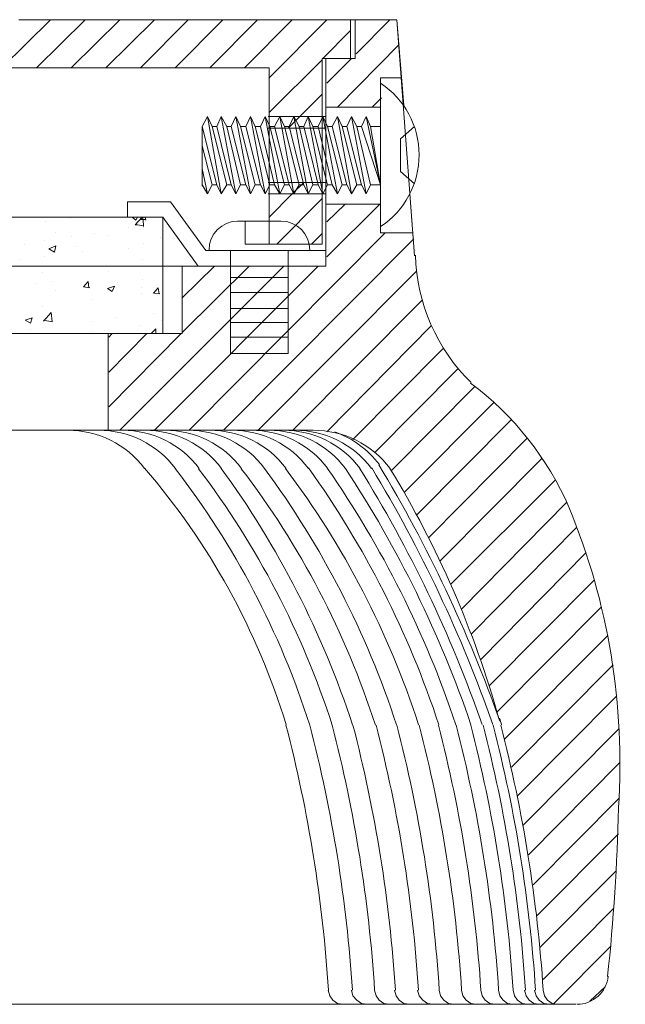
# Model space of a CAD drawing. Units: inches. Extents: x -0.01 to 5.39, y -3 to 0.
# Drawn here: x 4.16 to 5.39, y -3 to -1 of the extents above; entities that cross this region are included whole.
import ezdxf

# ---------------------------------------------------------------- set-up
doc = ezdxf.new("R2010")
doc.units = ezdxf.units.IN
doc.header["$MEASUREMENT"] = 0
doc.layers.add('Layer 1', color=7, linetype='Continuous')

# ---------------------------------------------------------------- blocks, each defined once
blk = doc.blocks.new('block 2')
at = {"layer": 'Layer 1', "color": 18, "lineweight": 18, "true_color": 0x010101}
for points in [[(4.1203, -1.0981), (4.2188, -1.0005)], [(4.1547, -1.0005), (4.9219, -1.0005)], [(4.1547, -1.0005), (4.9219, -1.0005)], [(4.8281, -1.0005), (4.1547, -1.0005)], [(4.1906, -1.0981), (4.2891, -1.0005)], [(4.2609, -1.0981), (4.3594, -1.0005)], [(4.3312, -1.0981), (4.4297, -1.0005)], [(4.7781, -1.0005), (4.3625, -1.0005)], [(4.4016, -1.0981), (4.4984, -1.0005)], [(4.4719, -1.0981), (4.5688, -1.0005)], [(4.5422, -1.0981), (4.6391, -1.0005)], [(4.6125, -1.0981), (4.7094, -1.0005)], [(4.6625, -1.1185), (4.7797, -1.0005)], [(4.8281, -1.0792), (4.8281, -1.0005)], [(4.8375, -1.0792), (4.8375, -1.0005)], [(4.8391, -1.0697), (4.9078, -1.0005)], [(4.9219, -1.0005), (4.9359, -1.1751)], [(4.9219, -1.0005), (4.9578, -1.4803)], [(4.7719, -1.0792), (4.8281, -1.0225)], [(4.8016, -1.1783), (4.9266, -1.0509)], [(2.6875, -1.5008), (4.7781, -1.5008), (4.7781, -1.0792)], [(4.7703, -1.0792), (4.8375, -1.0792)], [(4.8281, -1.0792), (4.7703, -1.0792)], [(4.7703, -1.0792), (4.7703, -1.4567)], [(4.7797, -1.1295), (4.8297, -1.0792)], [(2.6875, -1.0981), (4.6625, -1.0981)], [(4.6625, -1.1893), (4.7703, -1.0823)], [(4.6625, -1.0981), (4.6625, -1.4567)], [(4.9312, -1.1185), (4.8891, -1.1185), (4.8891, -1.4331)], [(4.9312, -1.1185), (4.8891, -1.1185), (4.8891, -1.4331)], [(4.9312, -1.1185), (4.9312, -1.1169)], [(4.8891, -1.1295), (4.8891, -1.4221)], [(4.7016, -1.2208), (4.725, -1.1972), (4.7703, -1.1515)], [(4.8719, -1.1783), (4.8906, -1.1594)], [(4.8891, -1.1783), (4.7781, -1.1783)], [(4.8891, -1.1783), (4.7969, -1.1783)], [(4.5469, -1.2176), (4.5375, -1.1972), (4.5266, -1.2176), (4.5562, -1.3356)], [(4.5656, -1.3545), (4.5375, -1.1972)], [(4.5766, -1.2176), (4.5656, -1.1972), (4.5562, -1.2176), (4.5859, -1.3356)], [(4.5953, -1.3545), (4.5656, -1.1972)], [(4.6047, -1.2176), (4.5953, -1.1972), (4.5859, -1.2176), (4.6156, -1.3356)], [(4.625, -1.3545), (4.5953, -1.1972)], [(4.6344, -1.2176), (4.625, -1.1972), (4.6156, -1.2176), (4.6453, -1.3356)], [(4.6547, -1.3545), (4.625, -1.1972)], [(4.6641, -1.2176), (4.6547, -1.1972), (4.6453, -1.2176), (4.6734, -1.3356)], [(4.6844, -1.3545), (4.6547, -1.1972)], [(4.7781, -1.1972), (4.6609, -1.1972)], [(4.7703, -1.1972), (4.6625, -1.1972)], [(4.6938, -1.2176), (4.6844, -1.1972), (4.6734, -1.2176), (4.7031, -1.3356)], [(4.7125, -1.3545), (4.6844, -1.1972)], [(4.7234, -1.2176), (4.7125, -1.1972), (4.7031, -1.2176), (4.7328, -1.3356)], [(4.7422, -1.3545), (4.7125, -1.1972)], [(4.7516, -1.2176), (4.7422, -1.1972), (4.7328, -1.2176), (4.7625, -1.3356)], [(4.7719, -1.3545), (4.7422, -1.1972)], [(4.7812, -1.2176), (4.7719, -1.1972), (4.7625, -1.2176), (4.7906, -1.3356)], [(4.8016, -1.3545), (4.7719, -1.1972)], [(4.8109, -1.2176), (4.8016, -1.1972), (4.7906, -1.2176), (4.8203, -1.3356)], [(4.8297, -1.3545), (4.8016, -1.1972)], [(4.8203, -1.2176), (4.8297, -1.1972), (4.8406, -1.2176)], [(4.8594, -1.3545), (4.8297, -1.1972)], [(4.8891, -1.3356), (4.8891, -1.2176), (4.8688, -1.2176), (4.8594, -1.1972), (4.85, -1.2176)], [(4.8891, -1.3356), (4.8594, -1.1972)], [(4.5266, -1.2176), (4.5266, -1.3388)], [(4.5562, -1.2176), (4.5469, -1.2176)], [(4.5766, -1.3356), (4.5469, -1.2176)], [(4.5859, -1.2176), (4.5766, -1.2176)], [(4.6047, -1.3356), (4.5766, -1.2176)], [(4.6156, -1.2176), (4.6047, -1.2176)], [(4.6344, -1.3356), (4.6047, -1.2176)], [(4.6453, -1.2176), (4.6344, -1.2176)], [(4.6641, -1.3356), (4.6344, -1.2176)], [(4.6734, -1.2176), (4.6641, -1.2176)], [(4.6938, -1.3356), (4.6641, -1.2176)], [(4.7031, -1.2176), (4.6938, -1.2176)], [(4.7234, -1.3356), (4.6938, -1.2176)], [(4.7328, -1.2176), (4.7234, -1.2176)], [(4.7516, -1.3356), (4.7234, -1.2176)], [(4.7625, -1.2176), (4.7516, -1.2176)], [(4.7812, -1.3356), (4.7516, -1.2176)], [(4.7906, -1.2176), (4.7812, -1.2176)], [(4.8109, -1.3356), (4.7812, -1.2176)], [(4.8203, -1.2176), (4.8109, -1.2176)], [(4.8406, -1.3356), (4.8109, -1.2176)], [(4.8203, -1.2176), (4.85, -1.3356)], [(4.85, -1.2176), (4.8406, -1.2176)], [(4.8688, -1.3356), (4.8406, -1.2176)], [(4.85, -1.2176), (4.8891, -1.3356), (4.8688, -1.2176)], [(4.9578, -1.2176), (4.9297, -1.2428), (4.9297, -1.2758)], [(4.7781, -1.2208), (4.6609, -1.2208)], [(4.7703, -1.2208), (4.6625, -1.2208)], [(4.5469, -1.3356), (4.5266, -1.2569)], [(4.9578, -1.334), (4.9297, -1.3089), (4.9297, -1.2758)], [(4.5375, -1.3545), (4.5266, -1.3026)], [(4.5469, -1.3356), (4.5375, -1.3545), (4.5266, -1.3356)], [(4.5562, -1.3356), (4.5469, -1.3356)], [(4.5766, -1.3356), (4.5656, -1.3545), (4.5562, -1.3356)], [(4.5859, -1.3356), (4.5766, -1.3356)], [(4.6047, -1.3356), (4.5953, -1.3545), (4.5859, -1.3356)], [(4.6156, -1.3356), (4.6047, -1.3356)], [(4.6344, -1.3356), (4.625, -1.3545), (4.6156, -1.3356)], [(4.6453, -1.3356), (4.6344, -1.3356)], [(4.6641, -1.3356), (4.6547, -1.3545), (4.6453, -1.3356)], [(4.7781, -1.3309), (4.6609, -1.3309)], [(4.6625, -1.3309), (4.6625, -1.3309)], [(4.6625, -1.4017), (4.7094, -1.3545), (4.7328, -1.3309)], [(4.7703, -1.3309), (4.6625, -1.3309)], [(4.6734, -1.3356), (4.6641, -1.3356)], [(4.6938, -1.3356), (4.6844, -1.3545), (4.6734, -1.3356)], [(4.7031, -1.3356), (4.6938, -1.3356)], [(4.7234, -1.3356), (4.7125, -1.3545), (4.7031, -1.3356)], [(4.7328, -1.3356), (4.7234, -1.3356)], [(4.7516, -1.3356), (4.7422, -1.3545), (4.7328, -1.3356)], [(4.7625, -1.3356), (4.7516, -1.3356)], [(4.7812, -1.3356), (4.7719, -1.3545), (4.7625, -1.3356)], [(4.7906, -1.3356), (4.7812, -1.3356)], [(4.8109, -1.3356), (4.8016, -1.3545), (4.7906, -1.3356)], [(4.8203, -1.3356), (4.8109, -1.3356)], [(4.8406, -1.3356), (4.8297, -1.3545), (4.8203, -1.3356)], [(4.85, -1.3356), (4.8406, -1.3356)], [(4.85, -1.3356), (4.8594, -1.3545), (4.8688, -1.3356)], [(4.8891, -1.3356), (4.8688, -1.3356)], [(4.7781, -1.3545), (4.6609, -1.3545)], [(4.7703, -1.3545), (4.6625, -1.3545)], [(4.9484, -1.3545), (4.9578, -1.4803)], [(4.375, -1.3702), (4.4625, -1.3702)], [(4.375, -1.4017), (4.375, -1.3702)], [(4.4625, -1.3702), (4.5344, -1.4693)], [(4.6781, -1.4567), (4.7703, -1.3639)], [(4.8891, -1.3749), (4.7781, -1.3749)], [(4.7797, -1.4111), (4.8172, -1.3749)], [(4.7797, -1.4819), (4.8875, -1.3749)], [(4.8891, -1.3749), (4.7969, -1.3749)], [(4.4469, -1.6376), (4.4469, -1.4017), (2.6875, -1.4017)], [(4.2094, -1.4095), (4.2094, -1.4095)], [(4.2594, -1.4017), (4.4469, -1.4017)], [(4.2594, -1.4032), (4.2594, -1.4032)], [(4.3844, -1.4017), (4.3922, -1.408)], [(4.3906, -1.4174), (4.4047, -1.4017)], [(4.3906, -1.4174), (4.3953, -1.4174), (4.4078, -1.419)], [(4.3922, -1.408), (4.3953, -1.4017)], [(4.4016, -1.4064), (4.4047, -1.4017)], [(4.4016, -1.4064), (4.4125, -1.4064)], [(4.4078, -1.4206), (4.4078, -1.4174), (4.4062, -1.4017)], [(4.4125, -1.408), (4.4109, -1.4017)], [(4.4469, -1.4017), (4.5188, -1.5008)], [(4.6859, -1.4095), (4.5984, -1.4095)], [(4.6141, -1.4095), (4.6141, -1.4567), (4.6422, -1.4567), (4.6719, -1.4567)], [(4.2297, -1.4331), (4.2297, -1.4331)], [(4.3078, -1.4347), (4.3078, -1.4347)], [(4.3359, -1.4379), (4.3359, -1.4379)], [(4.3766, -1.4221), (4.3766, -1.4221)], [(4.4078, -1.4221), (4.4078, -1.4221)], [(4.5, -1.8343), (4.8984, -1.4331)], [(4.7484, -1.4567), (4.7703, -1.4347)], [(4.8891, -1.4331), (4.9547, -1.4331)], [(4.8891, -1.4331), (4.9547, -1.4331)], [(4.1656, -1.4567), (4.1656, -1.4567)], [(4.2063, -1.4489), (4.2063, -1.4489)], [(4.2609, -1.441), (4.2609, -1.441)], [(4.4078, -1.4552), (4.4078, -1.4552)], [(4.4422, -1.4426), (4.4422, -1.4426)], [(4.5703, -1.8343), (4.9562, -1.4457)], [(4.6531, -1.4567), (4.7703, -1.4567)], [(4.2156, -1.4662), (4.2297, -1.4599)], [(4.2156, -1.4662), (4.2266, -1.4725)], [(4.2266, -1.4725), (4.2297, -1.4599)], [(4.2719, -1.4615), (4.2719, -1.4615)], [(4.2828, -1.4709), (4.2828, -1.4709)], [(4.3781, -1.4646), (4.3781, -1.4646)], [(4.7453, -1.4693), (4.5344, -1.4693)], [(4.5641, -1.4693), (4.7781, -1.4693)], [(4.5844, -1.6785), (4.5844, -1.4693)], [(4.7016, -1.6785), (4.7016, -1.4693)], [(4.7781, -1.4693), (4.7781, -1.5008)], [(4.1578, -1.4882), (4.1578, -1.4882)], [(4.2063, -1.4819), (4.2063, -1.4819)], [(4.4062, -1.4882), (4.4062, -1.4882)], [(4.2031, -1.5149), (4.2031, -1.5149)], [(4.3062, -1.5008), (4.3062, -1.5008)], [(4.3359, -1.5118), (4.3359, -1.5118)], [(4.3594, -1.8343), (4.6922, -1.5008)], [(4.4297, -1.8343), (4.7625, -1.5008)], [(4.475, -1.5008), (4.7781, -1.5008)], [(4.4859, -1.5008), (4.4859, -1.6376)], [(4.4859, -1.5653), (4.5516, -1.5008)], [(4.4859, -1.6361), (4.6219, -1.5008)], [(4.5484, -1.5008), (4.7453, -1.5008)], [(4.6406, -1.8343), (4.9609, -1.5118)], [(4.1906, -1.5354), (4.1906, -1.5354)], [(4.2203, -1.5322), (4.2203, -1.5322)], [(4.2859, -1.5433), (4.2953, -1.5322)], [(4.2969, -1.5448), (4.2953, -1.5322)], [(4.3547, -1.5338), (4.3547, -1.5338)], [(4.4047, -1.5275), (4.4047, -1.5275)], [(4.5844, -1.5244), (4.7016, -1.5244)], [(4.2297, -1.5511), (4.2297, -1.5511)], [(4.2859, -1.5433), (4.2984, -1.5448)], [(4.2969, -1.5401), (4.2969, -1.5401)], [(4.3344, -1.5464), (4.3484, -1.5417)], [(4.3344, -1.5464), (4.3437, -1.5527)], [(4.3437, -1.5527), (4.3484, -1.5417)], [(4.4031, -1.5448), (4.4031, -1.5448)], [(4.4031, -1.5558), (4.4031, -1.5558)], [(4.4281, -1.5558), (4.4375, -1.5448)], [(4.4281, -1.5558), (4.4406, -1.5574)], [(4.4391, -1.5574), (4.4375, -1.5448)], [(4.5844, -1.5543), (4.7016, -1.5543)], [(4.3031, -1.5684), (4.3031, -1.5684)], [(4.7109, -1.8343), (4.9734, -1.57)], [(4.2016, -1.5826), (4.2016, -1.5826)], [(4.2047, -1.6125), (4.2203, -1.5952)], [(4.2219, -1.614), (4.2203, -1.5952)], [(4.4281, -1.5967), (4.4281, -1.5967)], [(4.7016, -1.5873), (4.5844, -1.5873)], [(4.5844, -1.5873), (4.7016, -1.5873)], [(4.1672, -1.6109), (4.1813, -1.6062)], [(4.1672, -1.6109), (4.1781, -1.6172)], [(4.1781, -1.6172), (4.1813, -1.6062)], [(4.2047, -1.6109), (4.2219, -1.614)], [(4.3031, -1.6125), (4.3031, -1.6125)], [(4.3531, -1.6062), (4.3531, -1.6062)], [(4.4438, -1.6109), (4.4438, -1.6109)], [(4.5844, -1.6156), (4.7016, -1.6156)], [(2.6875, -1.6376), (4.475, -1.6376)], [(2.6875, -1.6376), (4.4859, -1.6376)], [(4.1781, -1.6298), (4.1781, -1.6298)], [(4.3016, -1.6345), (4.3016, -1.6345)], [(4.3281, -1.6314), (4.3281, -1.6314)], [(4.3359, -1.6376), (4.3359, -1.8343)], [(4.3359, -1.6376), (4.3359, -1.8343)], [(4.3375, -1.6455), (4.3437, -1.6376)], [(4.3375, -1.7163), (4.4141, -1.6376)], [(4.3375, -1.7871), (4.4844, -1.6376)], [(4.4016, -1.6219), (4.4016, -1.6219)], [(4.4234, -1.6376), (4.4328, -1.6282)], [(4.4328, -1.6376), (4.4328, -1.6282)], [(4.7797, -1.8374), (4.9922, -1.6219)], [(4.7016, -1.6455), (4.5844, -1.6455)], [(4.5844, -1.6455), (4.7016, -1.6455)], [(4.5844, -1.6785), (4.7016, -1.6785)], [(4.8328, -1.8532), (5.0156, -1.6691)], [(4.8766, -1.8799), (5.0453, -1.71)], [(4.9109, -1.9161), (5.0812, -1.7446)], [(4.9375, -1.9601), (5.1187, -1.7777)], [(4.9625, -2.0058), (5.1547, -1.8123)], [(2.6875, -1.8343), (4.7516, -1.8343)], [(2.6875, -1.8343), (4.7516, -1.8343)], [(4.9859, -2.053), (5.1875, -1.85)], [(5.0094, -2.1002), (5.2172, -1.8909)], [(5.0312, -2.1473), (5.2438, -1.935)], [(5.0531, -2.1977), (5.2672, -1.9806)], [(5.0734, -2.248), (5.2875, -2.0309)], [(5.0922, -2.2999), (5.3062, -2.0828)], [(5.1094, -2.3534), (5.3234, -2.1379)], [(5.125, -2.4069), (5.3375, -2.193)], [(5.1406, -2.462), (5.35, -2.2512)], [(5.1547, -2.5186), (5.3609, -2.311)], [(5.1672, -2.5768), (5.3687, -2.3739)], [(5.1781, -2.6366), (5.3734, -2.4399)], [(5.189, -2.6964), (5.375, -2.5092)], [(5.1984, -2.7577), (5.3734, -2.5815)], [(5.2062, -2.8206), (5.3719, -2.6539)], [(5.2125, -2.8851), (5.3672, -2.7294)], [(5.2188, -2.9497), (5.3625, -2.8049)], [(5.2406, -2.9984), (5.3562, -2.882)], [(4.8125, -3), (4.8016, -2.9984), (4.7922, -2.9921), (4.7859, -2.9827), (4.7828, -2.9717)], [(4.8125, -3), (4.8016, -2.9984), (4.7922, -2.9921), (4.7859, -2.9827), (4.7828, -2.9717)], [(4.8609, -3), (4.85, -2.9984), (4.8406, -2.9921), (4.8328, -2.9827), (4.8297, -2.9717)], [(4.8609, -3), (4.85, -2.9984), (4.8406, -2.9921), (4.8328, -2.9827), (4.8297, -2.9717)], [(4.9063, -3), (4.8953, -2.9984), (4.8859, -2.9921), (4.8797, -2.9827), (4.8766, -2.9717)], [(4.9063, -3), (4.8953, -2.9984), (4.8859, -2.9921), (4.8797, -2.9827), (4.8766, -2.9717)], [(4.9484, -3), (4.9359, -2.9984), (4.9266, -2.9921), (4.9203, -2.9827), (4.9172, -2.9717)], [(4.9484, -3), (4.9359, -2.9984), (4.9266, -2.9921), (4.9203, -2.9827), (4.9172, -2.9717)], [(4.9953, -3), (4.9844, -2.9984), (4.975, -2.9921), (4.9672, -2.9827), (4.9641, -2.9717)], [(4.9953, -3), (4.9844, -2.9984), (4.975, -2.9921), (4.9672, -2.9827), (4.9641, -2.9717)], [(5.0375, -3), (5.0266, -2.9984), (5.0172, -2.9921), (5.0109, -2.9827), (5.0078, -2.9717)], [(5.0375, -3), (5.0266, -2.9984), (5.0172, -2.9921), (5.0109, -2.9827), (5.0078, -2.9717)], [(5.0828, -3), (5.0719, -2.9984), (5.0625, -2.9921), (5.0562, -2.9827), (5.0531, -2.9717)], [(5.0828, -3), (5.0719, -2.9984), (5.0625, -2.9921), (5.0562, -2.9827), (5.0531, -2.9717)], [(5.1219, -3), (5.1109, -2.9984), (5.1016, -2.9921), (5.0953, -2.9827), (5.0922, -2.9717)], [(5.1219, -3), (5.1109, -2.9984), (5.1016, -2.9921), (5.0953, -2.9827), (5.0922, -2.9717)], [(5.1578, -3), (5.1469, -2.9984), (5.1375, -2.9921), (5.1313, -2.9827), (5.1281, -2.9717)], [(5.1578, -3), (5.1469, -2.9984), (5.1375, -2.9921), (5.1313, -2.9827), (5.1281, -2.9717)], [(5.1875, -3), (5.1766, -2.9984), (5.1672, -2.9921), (5.1609, -2.9827), (5.1578, -2.9717)], [(5.1875, -3), (5.1766, -2.9984), (5.1672, -2.9921), (5.1609, -2.9827), (5.1578, -2.9717)], [(5.2109, -3), (5.2, -2.9984), (5.1906, -2.9921), (5.1844, -2.9827), (5.1812, -2.9717)], [(5.2109, -3), (5.2, -2.9984), (5.1906, -2.9921), (5.1844, -2.9827), (5.1812, -2.9717)], [(5.2328, -3), (5.2203, -2.9984), (5.2109, -2.9921), (5.2047, -2.9827), (5.2016, -2.9717)], [(5.2328, -3), (5.2203, -2.9984), (5.2109, -2.9921), (5.2047, -2.9827), (5.2016, -2.9717)], [(5.2484, -3), (5.2375, -2.9984), (5.2281, -2.9921), (5.2219, -2.9827), (5.2188, -2.9717)], [(5.2484, -3), (5.2375, -2.9984), (5.2281, -2.9921), (5.2219, -2.9827), (5.2188, -2.9717)], [(5.3141, -2.9937), (5.3453, -2.9638)], [(5.2859, -3), (0.0875, -3)], [(5.2859, -3), (2.6875, -3)]]:
    blk.add_lwpolyline(points, dxfattribs=at)
blk.add_open_spline([(4.8891, -1.4205), (4.9378, -1.3884), (4.9672, -1.3337), (4.9672, -1.275), (4.9672, -1.2164), (4.9378, -1.1617), (4.8891, -1.1296)], degree=3, knots=[0, 0, 0, 0, 1, 1, 1, 2, 2, 2, 2], dxfattribs=at)
for points in [[(4.5992, -1.4095), (4.5669, -1.4095), (4.5406, -1.4359), (4.5406, -1.4685)], [(4.7453, -1.4685), (4.7453, -1.4359), (4.7191, -1.4095), (4.6867, -1.4095)], [(4.9596, -1.479), (4.9626, -1.5767), (5.0031, -1.6694), (5.0726, -1.7376)], [(4.9596, -1.479), (4.9626, -1.5767), (5.0031, -1.6694), (5.0726, -1.7376)], [(5.272, -1.9917), (5.2282, -1.8912), (5.1591, -1.804), (5.0716, -1.7385)], [(5.272, -1.9917), (5.2282, -1.8912), (5.1591, -1.804), (5.0716, -1.7385)], [(4.4098, -1.912), (4.3727, -1.863), (4.315, -1.8343), (4.2539, -1.8343)], [(4.4098, -1.912), (4.3727, -1.863), (4.315, -1.8343), (4.2539, -1.8343)], [(4.4723, -1.912), (4.4352, -1.863), (4.3776, -1.8343), (4.3164, -1.8343)], [(4.4723, -1.912), (4.4352, -1.863), (4.3776, -1.8343), (4.3164, -1.8343)], [(4.5207, -1.912), (4.4837, -1.863), (4.426, -1.8343), (4.3648, -1.8343)], [(4.5207, -1.912), (4.4837, -1.863), (4.426, -1.8343), (4.3648, -1.8343)], [(4.5661, -1.912), (4.529, -1.863), (4.4713, -1.8343), (4.4101, -1.8343)], [(4.5661, -1.912), (4.529, -1.863), (4.4713, -1.8343), (4.4101, -1.8343)], [(4.6067, -1.912), (4.5696, -1.863), (4.5119, -1.8343), (4.4508, -1.8343)], [(4.6067, -1.912), (4.5696, -1.863), (4.5119, -1.8343), (4.4508, -1.8343)], [(4.6535, -1.912), (4.6165, -1.863), (4.5588, -1.8343), (4.4977, -1.8343)], [(4.6535, -1.912), (4.6165, -1.863), (4.5588, -1.8343), (4.4977, -1.8343)], [(4.6973, -1.912), (4.6602, -1.863), (4.6026, -1.8343), (4.5414, -1.8343)], [(4.6973, -1.912), (4.6602, -1.863), (4.6026, -1.8343), (4.5414, -1.8343)], [(4.7426, -1.912), (4.7055, -1.863), (4.6479, -1.8343), (4.5867, -1.8343)], [(4.7426, -1.912), (4.7055, -1.863), (4.6479, -1.8343), (4.5867, -1.8343)], [(4.7817, -1.912), (4.7446, -1.863), (4.6869, -1.8343), (4.6258, -1.8343)], [(4.7817, -1.912), (4.7446, -1.863), (4.6869, -1.8343), (4.6258, -1.8343)], [(4.8176, -1.912), (4.7805, -1.863), (4.7229, -1.8343), (4.6617, -1.8343)], [(4.8176, -1.912), (4.7805, -1.863), (4.7229, -1.8343), (4.6617, -1.8343)], [(4.8473, -1.912), (4.8102, -1.863), (4.7525, -1.8343), (4.6914, -1.8343)], [(4.8473, -1.912), (4.8102, -1.863), (4.7525, -1.8343), (4.6914, -1.8343)], [(4.8707, -1.912), (4.8336, -1.863), (4.776, -1.8343), (4.7148, -1.8343)], [(4.8707, -1.912), (4.8336, -1.863), (4.776, -1.8343), (4.7148, -1.8343)], [(4.9082, -1.912), (4.8711, -1.863), (4.8135, -1.8343), (4.7523, -1.8343)], [(4.9082, -1.912), (4.8711, -1.863), (4.8135, -1.8343), (4.7523, -1.8343)], [(4.8864, -1.9041), (4.8633, -1.8736), (4.8319, -1.8506), (4.796, -1.8378)], [(4.8864, -1.9041), (4.8633, -1.8736), (4.8319, -1.8506), (4.796, -1.8378)], [(4.6974, -2.4326), (4.6386, -2.2405), (4.5406, -2.063), (4.4098, -1.9113)], [(4.6974, -2.4326), (4.6386, -2.2405), (4.5406, -2.063), (4.4098, -1.9113)], [(4.7451, -2.4331), (4.6849, -2.2448), (4.5925, -2.0685), (4.4722, -1.9121)], [(4.7451, -2.4331), (4.6849, -2.2448), (4.5925, -2.0685), (4.4722, -1.9121)], [(4.7907, -2.4334), (4.7302, -2.2456), (4.6385, -2.0694), (4.5195, -1.9125)], [(4.7907, -2.4334), (4.7302, -2.2456), (4.6385, -2.0694), (4.5195, -1.9125)], [(4.832, -2.4329), (4.771, -2.2462), (4.6811, -2.0704), (4.5655, -1.912)], [(4.832, -2.4329), (4.771, -2.2462), (4.6811, -2.0704), (4.5655, -1.912)], [(4.8784, -2.4335), (4.818, -2.2453), (4.7259, -2.069), (4.6061, -1.9124)], [(4.8784, -2.4335), (4.818, -2.2453), (4.7259, -2.069), (4.6061, -1.9124)], [(4.9212, -2.4328), (4.8604, -2.2457), (4.7698, -2.0698), (4.6531, -1.9118)], [(4.9212, -2.4328), (4.8604, -2.2457), (4.7698, -2.0698), (4.6531, -1.9118)], [(4.9662, -2.4328), (4.9057, -2.2451), (4.8143, -2.069), (4.6957, -1.9119)], [(4.9662, -2.4328), (4.9057, -2.2451), (4.8143, -2.069), (4.6957, -1.9119)], [(5.0072, -2.4323), (4.9458, -2.246), (4.8566, -2.0702), (4.7427, -1.911)], [(5.0072, -2.4323), (4.9458, -2.246), (4.8566, -2.0702), (4.7427, -1.911)], [(5.0417, -2.4323), (4.9799, -2.247), (4.892, -2.0715), (4.7807, -1.9114)], [(5.0417, -2.4323), (4.9799, -2.247), (4.892, -2.0715), (4.7807, -1.9114)], [(5.0725, -2.4328), (5.0099, -2.2489), (4.9242, -2.0739), (4.8175, -1.9118)], [(5.0725, -2.4328), (5.0099, -2.2489), (4.9242, -2.0739), (4.8175, -1.9118)], [(5.095, -2.4321), (5.0316, -2.2496), (4.948, -2.0748), (4.8459, -1.9111)], [(5.095, -2.4321), (5.0316, -2.2496), (4.948, -2.0748), (4.8459, -1.9111)], [(5.1169, -2.4318), (5.0529, -2.25), (4.9706, -2.0754), (4.871, -1.9106)], [(5.1169, -2.4318), (5.0529, -2.25), (4.9706, -2.0754), (4.871, -1.9106)], [(5.131, -2.4255), (5.067, -2.2437), (4.9846, -2.0691), (4.8851, -1.9043)], [(5.131, -2.4255), (5.067, -2.2437), (4.9846, -2.0691), (4.8851, -1.9043)], [(5.1292, -2.4201), (5.0793, -2.2413), (5.0048, -2.0703), (4.908, -1.9122)], [(5.1292, -2.4201), (5.0793, -2.2413), (5.0048, -2.0703), (4.908, -1.9122)], [(5.372, -2.6011), (5.3858, -2.393), (5.3515, -2.1846), (5.2718, -1.9921)], [(5.372, -2.6011), (5.3858, -2.393), (5.3515, -2.1846), (5.2718, -1.9921)], [(5.1346, -2.4324), (5.1333, -2.4281), (5.132, -2.4237), (5.1306, -2.4194)], [(5.1346, -2.4324), (5.1333, -2.4281), (5.132, -2.4237), (5.1306, -2.4194)], [(4.7831, -2.9718), (4.7715, -2.7899), (4.7426, -2.6095), (4.6969, -2.4331)], [(4.7831, -2.9718), (4.7715, -2.7899), (4.7426, -2.6095), (4.6969, -2.4331)], [(4.8316, -2.9718), (4.8199, -2.7899), (4.791, -2.6095), (4.7453, -2.4331)], [(4.8316, -2.9718), (4.8199, -2.7899), (4.791, -2.6095), (4.7453, -2.4331)], [(4.8769, -2.9718), (4.8652, -2.7899), (4.8363, -2.6095), (4.7906, -2.4331)], [(4.8769, -2.9718), (4.8652, -2.7899), (4.8363, -2.6095), (4.7906, -2.4331)], [(4.9191, -2.9718), (4.9074, -2.7899), (4.8785, -2.6095), (4.8328, -2.4331)], [(4.9191, -2.9718), (4.9074, -2.7899), (4.8785, -2.6095), (4.8328, -2.4331)], [(4.9659, -2.9718), (4.9543, -2.7899), (4.9254, -2.6095), (4.8797, -2.4331)], [(4.9659, -2.9718), (4.9543, -2.7899), (4.9254, -2.6095), (4.8797, -2.4331)], [(5.0081, -2.9718), (4.9965, -2.7899), (4.9676, -2.6095), (4.9219, -2.4331)], [(5.0081, -2.9718), (4.9965, -2.7899), (4.9676, -2.6095), (4.9219, -2.4331)], [(5.0534, -2.9718), (5.0418, -2.7899), (5.0129, -2.6095), (4.9672, -2.4331)], [(5.0534, -2.9718), (5.0418, -2.7899), (5.0129, -2.6095), (4.9672, -2.4331)], [(5.0925, -2.9718), (5.0808, -2.7899), (5.052, -2.6095), (5.0062, -2.4331)], [(5.0925, -2.9718), (5.0808, -2.7899), (5.052, -2.6095), (5.0062, -2.4331)], [(5.1285, -2.9718), (5.1168, -2.7899), (5.0879, -2.6095), (5.0422, -2.4331)], [(5.1285, -2.9718), (5.1168, -2.7899), (5.0879, -2.6095), (5.0422, -2.4331)], [(5.1581, -2.9718), (5.1465, -2.7899), (5.1176, -2.6095), (5.0719, -2.4331)], [(5.1581, -2.9718), (5.1465, -2.7899), (5.1176, -2.6095), (5.0719, -2.4331)], [(5.1831, -2.9718), (5.1714, -2.7899), (5.1426, -2.6095), (5.0969, -2.4331)], [(5.1831, -2.9718), (5.1714, -2.7899), (5.1426, -2.6095), (5.0969, -2.4331)], [(5.2035, -2.9718), (5.1918, -2.7899), (5.1629, -2.6095), (5.1172, -2.4331)], [(5.2035, -2.9718), (5.1918, -2.7899), (5.1629, -2.6095), (5.1172, -2.4331)], [(5.2191, -2.9718), (5.2074, -2.7899), (5.1785, -2.6095), (5.1328, -2.4331)], [(5.2191, -2.9718), (5.2074, -2.7899), (5.1785, -2.6095), (5.1328, -2.4331)], [(5.3497, -2.944), (5.3619, -2.8301), (5.3694, -2.7157), (5.3722, -2.6012)], [(5.3497, -2.944), (5.3619, -2.8301), (5.3694, -2.7157), (5.3722, -2.6012)], [(5.2878, -3), (5.3204, -3.0002), (5.3478, -2.9755), (5.3512, -2.9429)], [(5.2878, -3), (5.3204, -3.0002), (5.3478, -2.9755), (5.3512, -2.9429)]]:
    blk.add_open_spline(points, degree=3, dxfattribs=at)

msp = doc.modelspace()

# ---------------------------------------------------------------- block references
at = {"layer": 'Layer 1'}
msp.add_blockref('block 2', (0, 0), dxfattribs=at)

doc.saveas('drawing.dxf')
